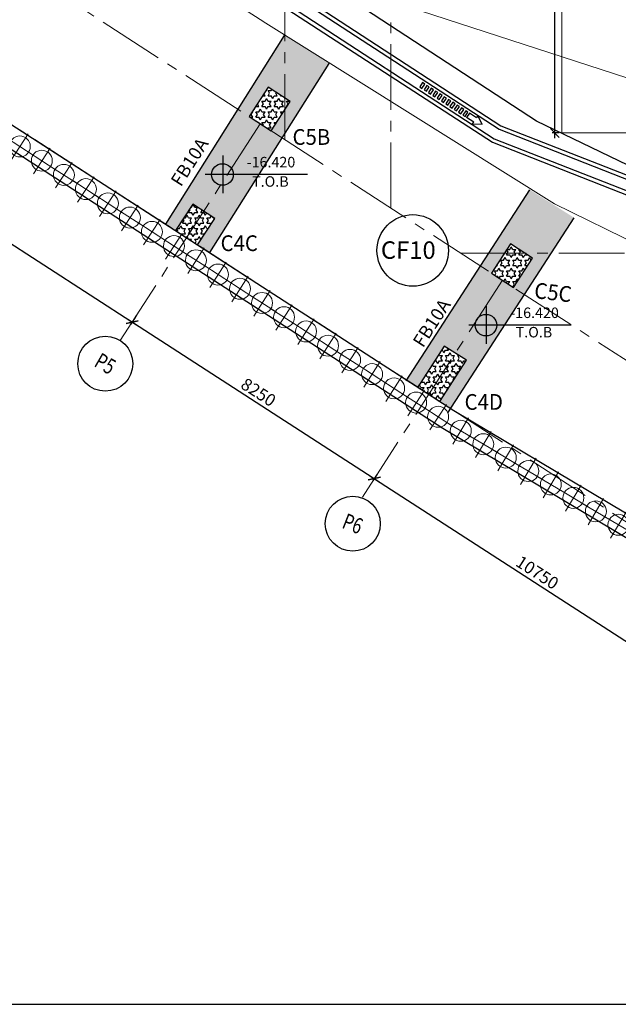
# Model space of a CAD drawing. Units: inches. Extents: x 255902 to 3003069, y -689583 to 785824.
# Drawn here: x 2567552 to 2584682, y 659476 to 687632 of the extents above; entities that cross this region are included whole.
import ezdxf
from ezdxf.enums import TextEntityAlignment as Align

# ---------------------------------------------------------------- set-up
doc = ezdxf.new("R2010")
doc.units = ezdxf.units.IN
doc.header["$LTSCALE"] = 2500
doc.header["$MEASUREMENT"] = 0
doc.header["$PDMODE"] = 34
for name, pattern in [('CENTER', [2, 1.25, -0.25, 0.25, -0.25]), ('CENTER2', [1.125, 0.75, -0.125, 0.125, -0.125]), ('DASHDOT2', [0.5, 0.25, -0.125, 0, -0.125])]:
    doc.linetypes.add(name, pattern=pattern)
doc.layers.get('Defpoints').update_dxf_attribs({"color": 164})
for name, color, linetype in [('BEAM', 4, 'Continuous'), ('BEAM HATCH', 252, 'Continuous'), ('BORDER', 5, 'Continuous'), ('COLDIM', 3, 'Continuous'), ('COLUMN NO', 1, 'Continuous'), ('DIM1', 3, 'Continuous'), ('fdn makk', 1, 'Continuous'), ('FOOTING NO.', 1, 'Continuous'), ('GRID DIMEN', 3, 'Continuous'), ('GRID MARKING', 1, 'Continuous'), ('LINE', 4, 'Continuous'), ('T', 2, 'Continuous'), ('TER. HATCH', 3, 'Continuous'), ('TEXT1', 1, 'Continuous')]:
    doc.layers.add(name, color=color, linetype=linetype)
for name, color, linetype, lineweight in [('COL', 1, 'Continuous', 25), ('dim st', 3, 'Continuous', 9), ('FOOTING', 1, 'Continuous', 0), ('Grid', 6, 'CENTER2', 5), ('GRID BASEMENT', 253, 'CENTER', 9), ('grid xref new$0$COL. EXT.', 5, 'Continuous', 35), ('PILE', 2, 'Continuous', 20), ('PL-DRAIN CHANNEL', 6, 'Continuous', 30), ('plot line new', 31, 'DASHDOT2', 13), ('V.COL', 1, 'Continuous', 25)]:
    doc.layers.add(name, color=color, linetype=linetype, lineweight=lineweight)
doc.styles.add('KD', font='romand.shx', dxfattribs={"width": 0.8, "height": 225})
doc.styles.add('RD', font='romand.shx', dxfattribs={"height": 350})
doc.styles.add('RT', font='romant.shx', dxfattribs={"height": 400})
doc.linetypes.add('ZIGZAG', pattern='A,0.0001,-0.2,[131,ltypeshp.shx,S=0.2,R=0,X=-0.2,Y=0],-0.4,[131,ltypeshp.shx,S=0.2,R=180,X=0.2,Y=0],-0.2', length=0.8001)
doc.dimstyles.new('MAHIDHAR', dxfattribs={"dimtxt": 350, "dimasz": 250, "dimexe": 75, "dimexo": 75, "dimgap": 100, "dimtad": 1, "dimdec": 0, "dimdsep": 46, "dimtxsty": 'RD', "dimblk1": 'OBLIQUE', "dimblk2": 'OBLIQUE', "dimsah": 1, "dimcen": 2.5, "dimdle": 150, "dimclrd": 3, "dimclre": 3, "dimclrt": 2, "dimadec": 0, "dimazin": 0, "dimtfac": 1, "dimtdec": 0, "dimtix": 1, "dimtmove": 0, "dimatfit": 3, "dimldrblk": 'OBLIQUE', "dimfxl": 0, "dimtolj": 1, "dimtzin": 0, "dimlwd": 25, "dimlwe": 25, "dimarcsym": 0})
pattern_1 = [(0, (907085.39, 483278.8), (0, 151.554446), [87.5, -87.5]), (60, (907085.39, 483278.8), (-131.25, 75.777223), [87.5, -87.5]), (120, (907129.14, 483354.58), (-131.25, -75.777223), [87.5, -87.5])]

# ---------------------------------------------------------------- blocks, each defined once
blk = doc.blocks.new('1')
at = {"layer": 'GRID BASEMENT', "linetype": 'CENTER'}
for p, q in [((0, -435), (0, 435)), ((488, -8), (-488, -8))]:
    blk.add_line(p, q, dxfattribs=at)
at = {"layer": 'PILE'}
blk.add_circle((4, -8), 300, dxfattribs=at)
blk = doc.blocks.new('Y')
at = {"layer": 'grid xref new$0$COL. EXT.', "rotation": 148.4897297449952}
blk.add_blockref('1', (71458, -1772028, -85), dxfattribs=at)
blk = doc.blocks.new('R')
at = {"layer": 'COLDIM', "rotation": 31.51027025126993}
blk.add_blockref('Y', (-987074, 1473082, 85), dxfattribs=at)
blk = doc.blocks.new('_OBLIQUE')
at = {"color": 0, "linetype": 'ByBlock'}
blk.add_line((-0.5, -0.5), (0.5, 0.5), dxfattribs=at)
blk = doc.blocks.new('*D322')
at = {"layer": 'Defpoints', "color": 0, "linetype": 'Continuous'}
for p in [(2582864, 708753), (2583068, 708753, -67), (2583068, 684393, -67)]:
    blk.add_point(p, dxfattribs=at)
at = {"layer": 'DIM1', "color": 3, "linetype": 'Continuous', "lineweight": 25}
for p, q in [((2582993, 708753), (2582789, 708753)), ((2582864, 684243), (2582864, 708903)), ((2582993, 684393), (2582789, 684393))]:
    blk.add_line(p, q, dxfattribs=at)
at = {"layer": 'DIM1', "color": 3, "linetype": 'Continuous', "lineweight": 25, "xscale": 250, "yscale": 250, "zscale": 250}
for p, rotation in [((2582864, 708753), 90), ((2582864, 684393), 270)]:
    blk.add_blockref('_OBLIQUE', p, dxfattribs=dict(at, rotation=rotation))
at = {"layer": 'DIM1', "color": 2, "linetype": 'Continuous', "insert": (2582589, 695837), "char_height": 350, "attachment_point": 5, "rotation": 90, "style": 'RD'}
blk.add_mtext('\\A1;24360', dxfattribs=at)
blk = doc.blocks.new('*D345')
at = {"layer": 'Defpoints', "color": 0}
for p in [(2561908, 685076, 34), (2570937, 679242, 34), (2570772, 678986)]:
    blk.add_point(p, dxfattribs=at)
at = {"layer": 'GRID DIMEN', "color": 3, "linetype": 'Continuous', "lineweight": 25}
for p, q in [((2561616, 684902), (2570898, 678905)), ((2561867, 685013), (2561701, 684757)), ((2570896, 679179), (2570731, 678923))]:
    blk.add_line(p, q, dxfattribs=at)
at = {"layer": 'GRID DIMEN', "color": 3, "lineweight": 25, "xscale": 250, "yscale": 250, "zscale": 250}
for p, rotation in [((2561742, 684820), 147.1345327324524), ((2570772, 678986), 327.1345327324524)]:
    blk.add_blockref('_OBLIQUE', p, dxfattribs=dict(at, rotation=rotation))
at = {"layer": 'GRID DIMEN', "color": 2, "insert": (2566406, 682134), "char_height": 350, "attachment_point": 5, "rotation": 327.1345, "style": 'RD'}
blk.add_mtext('\\A1;10750', dxfattribs=at)
blk = doc.blocks.new('*D346')
at = {"layer": 'Defpoints', "color": 0}
for p in [(2570896, 679179), (2577826, 674702, 32), (2577701, 674509)]:
    blk.add_point(p, dxfattribs=at)
at = {"layer": 'GRID DIMEN', "color": 3, "linetype": 'Continuous', "lineweight": 25}
for p, q in [((2570646, 679068), (2577827, 674428)), ((2570856, 679116), (2570731, 678923)), ((2577785, 674639), (2577660, 674446))]:
    blk.add_line(p, q, dxfattribs=at)
at = {"layer": 'GRID DIMEN', "color": 3, "lineweight": 25, "xscale": 250, "yscale": 250, "zscale": 250}
for p, rotation in [((2570772, 678986), 147.1316268198115), ((2577701, 674509), 327.1316268198115)]:
    blk.add_blockref('_OBLIQUE', p, dxfattribs=dict(at, rotation=rotation))
at = {"layer": 'GRID DIMEN', "color": 2, "insert": (2574385, 676979), "char_height": 350, "attachment_point": 5, "rotation": 327.1316, "style": 'RD'}
blk.add_mtext('\\A1;8250', dxfattribs=at)
blk = doc.blocks.new('*D347')
at = {"layer": 'Defpoints', "color": 0}
for p in [(2577785, 674639, -1), (2586814, 668805, 31), (2586730, 668675)]:
    blk.add_point(p, dxfattribs=at)
at = {"layer": 'GRID DIMEN', "color": 3, "linetype": 'Continuous', "lineweight": 25}
for p, q in [((2577575, 674590), (2586856, 668594)), ((2577744, 674576), (2577660, 674446)), ((2586773, 668742), (2586689, 668612))]:
    blk.add_line(p, q, dxfattribs=at)
at = {"layer": 'GRID DIMEN', "color": 3, "lineweight": 25, "xscale": 250, "yscale": 250, "zscale": 250}
for p, rotation in [((2577701, 674509), 147.1323137080603), ((2586730, 668675), 327.1323137080602)]:
    blk.add_blockref('_OBLIQUE', p, dxfattribs=dict(at, rotation=rotation))
at = {"layer": 'GRID DIMEN', "color": 2, "insert": (2582365, 671823), "char_height": 350, "attachment_point": 5, "rotation": 327.1323, "style": 'RD'}
blk.add_mtext('\\A1;10750', dxfattribs=at)
blk = doc.blocks.new('AROOW')
at = {"color": 253}
for p, q in [((0, 0), (239, 150)), ((0, 0), (239, -150)), ((239, 150), (239, 73)), ((239, 73), (481, 73)), ((481, 73), (481, -73)), ((239, -150), (239, -73)), ((239, -73), (481, -73))]:
    blk.add_line(p, q, dxfattribs=at)
for points in [[(530, 73), (607, 73), (607, -73), (530, -73)], [(677, 73), (755, 73), (755, -73), (677, -73)], [(825, 73), (902, 73), (902, -73), (825, -73)], [(972, 73), (1050, 73), (1050, -73), (972, -73)], [(1120, 73), (1197, 73), (1197, -73), (1120, -73)], [(1267, 73), (1345, 73), (1345, -73), (1267, -73)], [(1415, 73), (1492, 73), (1492, -73), (1415, -73)], [(1562, 73), (1640, 73), (1640, -73), (1562, -73)], [(1710, 73), (1787, 73), (1787, -73), (1710, -73)], [(1857, 73), (1935, 73), (1935, -73), (1857, -73)], [(2005, 73), (2082, 73), (2082, -73), (2005, -73)]]:
    blk.add_lwpolyline(points, close=True, dxfattribs=at)
blk = doc.blocks.new('dr')
at = {"layer": 'PL-DRAIN CHANNEL', "color": 253, "lineweight": -3}
for p, q in [((3024950, 696037), (3033802, 690279)), ((3024888, 695940), (3033749, 690176)), ((3024661, 695592), (3033558, 689805)), ((3024724, 695689), (3033611, 689908)), ((3033749, 690176), (3043550, 686337)), ((3033802, 690279), (3043435, 686506)), ((3033611, 689908), (3054703, 681647)), ((3033558, 689805), (3054672, 681536))]:
    blk.add_line(p, q, dxfattribs=at)
at = {"layer": 'PL-DRAIN CHANNEL', "color": 253, "lineweight": -3, "xscale": -1, "rotation": 326.955591925523}
blk.add_blockref('AROOW', (3033262, 690314, -22), dxfattribs=at)

msp = doc.modelspace()

# ---------------------------------------------------------------- hatches: boundary and pattern name
at = {"layer": 'BEAM HATCH'}
h = msp.add_hatch(color=256, dxfattribs=at)
h.paths.add_polyline_path([(2576404.7, 686381.9), (2575123.5, 687204.3), (2571730.2, 681786.1), (2572015.1, 681602.1), (2572502.2, 682356.1), (2573132.2, 681949.2), (2572645.1, 681195.1), (2572990.2, 680972.2)])
h.paths.add_polyline_path([(2574750, 684453.9), (2574120, 684860.8), (2574662.6, 685700.8), (2575292.6, 685293.9)], flags=16)
h = msp.add_hatch(color=256, dxfattribs=at)
h.paths.add_polyline_path([(2583414.4, 681970.4), (2582145.8, 682771), (2578630.1, 677329.4), (2578945.1, 677125.9), (2579703, 678299), (2580333, 677892), (2579575.1, 676718.9), (2579890, 676515.4)])
h.paths.add_polyline_path([(2581679.5, 679976.1), (2581049.5, 680383.1), (2581592.2, 681223.1), (2582222.1, 680816.1)], flags=16)
at = {"layer": 'T'}
h = msp.add_hatch(color=256, dxfattribs=at)
h.paths.add_polyline_path([(2573361.5, 683514.5), (2573361.5, 683205.3), (2573663.1, 683205.3, 0.407058)])
h.paths.add_polyline_path([(2573044.6, 683205.3, 0.4214055), (2573361.5, 682896.2), (2573361.5, 683205.3)])
h = msp.add_hatch(color=256, dxfattribs=at)
h.paths.add_polyline_path([(2580903.6, 679206.1), (2580903.6, 678897), (2581205.3, 678897, 0.407058)])
h.paths.add_polyline_path([(2580586.8, 678897, 0.4214055), (2580903.6, 678587.8), (2580903.6, 678897)])
at = {"layer": 'TER. HATCH'}
h = msp.add_hatch(dxfattribs=at)
h.set_pattern_fill('STARS', color=3, scale=700, style=0)
h.set_pattern_definition(pattern_1)
h.paths.add_polyline_path([(2574120.1, 684860.8), (2574750.1, 684453.9), (2575292.7, 685293.9), (2574662.7, 685700.8)])
h = msp.add_hatch(dxfattribs=at)
h.set_pattern_fill('STARS', color=3, scale=700, style=0)
h.set_pattern_definition(pattern_1)
h.paths.add_polyline_path([(2572013.9, 681600.1), (2572643.9, 681193.2), (2573132.3, 681949.2), (2572502.3, 682356.1)])
h = msp.add_hatch(dxfattribs=at)
h.set_pattern_fill('STARS', color=3, scale=700, style=0)
h.set_pattern_definition(pattern_1)
h.paths.add_polyline_path([(2582222.2, 680816.1), (2581592.3, 681223.1), (2581049.6, 680383.1), (2581679.6, 679976.1)])
h = msp.add_hatch(dxfattribs=at)
h.set_pattern_fill('STARS', color=3, scale=700, style=0)
h.set_pattern_definition(pattern_1)
h.paths.add_polyline_path([(2578943.3, 677123.1), (2579573.2, 676716.1), (2580333, 677892), (2579703, 678299)])

# ---------------------------------------------------------------- linework, layer by layer
at = {"layer": 'BEAM', "linetype": 'ByBlock', "ltscale": 0.1}
for p, q in [((2571729.4, 681784.9, 24.2), (2575133.4, 687178.1, 61.8)), ((2572989.5, 680971, 24.1), (2576404.7, 686381.9, 61.8)), ((2578614.6, 677305.5, -67.2), (2582145.8, 682771, -67.2)), ((2579805.9, 676385.1, -67.2), (2583414.4, 681970.4, -67.2))]:
    msp.add_line(p, q, dxfattribs=at)
at = {"layer": 'BORDER'}
msp.add_lwpolyline([(2516173.8, 659475.6), (2666173.8, 659475.6), (2666173.8, 749475.6), (2516173.8, 749475.6)], close=True, dxfattribs=at)
at = {"layer": 'COL', "color": 6, "elevation": -67.2}
for points in [[(2639158.3, 744169.6), (2521303.7, 744169.6), (2521052.1, 726605.6), (2521027.9, 713821.8), (2579663.2, 675947.7), (2592992.7, 667999.3), (2609177.4, 663976.7), (2626216.2, 660837.1, 0.477037), (2641094.7, 673574)], [(2638574.5, 743569.6), (2521895.1, 743569.6), (2521652.1, 726600.8), (2521628.5, 714148.1), (2579979.7, 676457.5), (2593223.7, 668560.1), (2609304.2, 664563.5), (2626324.9, 661427.2, 0.477037), (2640494.9, 673557.6)]]:
    msp.add_lwpolyline(points, format="xyb", close=True, dxfattribs=at)
at = {"layer": 'FOOTING', "linetype": 'ByBlock', "ltscale": 0.1}
for p, q in [((2529590.6, 716604.9, -49.7), (2574540.3, 687569.4, -49.7)), ((2574522.6, 687580.6, -49.7), (2582850.9, 682364.5, -67.1)), ((2582850.9, 682364.5, -67.1), (2591858.2, 677955.6, -50.3))]:
    msp.add_line(p, q, dxfattribs=at)
at = {"layer": 'FOOTING', "linetype": 'ByBlock', "ltscale": 0.1, "elevation": -67.2}
msp.add_lwpolyline([(2590068.1, 708753.5), (2583068.1, 708753.5), (2583068.1, 684393.4), (2590068.1, 684393.4)], close=True, dxfattribs=at)
at = {"layer": 'FOOTING NO.'}
msp.add_circle((2578798.5, 681033.5, -67.2), 1023.3, dxfattribs=at)
at = {"layer": 'Grid', "lineweight": 0}
for p, q in [((2575140.1, 684201.8, 0), (2575128.7, 746675.1, 0)), ((2578170.2, 682244.2, -67.2), (2578159, 746675.6, -67.2)), ((2520330.3, 719613, -63.2), (2604065.3, 665514)), ((2518374.1, 716255.4, -63.2), (2601948.6, 662260.1)), ((2570428.7, 678455.8, -45.5), (2574435.3, 684657.2, 50.5)), ((2580167.9, 680953.5, 0), (2643067.2, 680953.5, 0)), ((2577358.3, 673978.8, -45.5), (2581364.8, 680180.2, 50.5))]:
    msp.add_line(p, q, dxfattribs=at)
at = {"layer": 'GRID MARKING', "color": 1}
for centre in [(2570001.9, 677795.2, -55.7), (2577083.2, 673220.1, -55.7)]:
    msp.add_circle(centre, 786.5, dxfattribs=at)
at = {"layer": 'LINE', "color": 3, "linetype": 'ZIGZAG', "ltscale": 0.15, "elevation": 9.9}
msp.add_lwpolyline([(2609914.4, 673504.1), (2596736.4, 677803.5), (2582343.4, 684733.5), (2529877.3, 718970), (2530097.2, 734671.5), (2612641.4, 734708)], dxfattribs=at)
at = {"layer": 'plot line new', "linetype": 'Continuous'}
msp.add_line((2352827.4, 761634.2), (2666173.8, 659475.6), dxfattribs=at)
at = {"layer": 'T'}
for p, q in [((2573361.5, 683745.8, 32.6), (2573361.5, 682675.7, 32.6)), ((2575791.7, 683205.3, 32.6), (2572859.2, 683205.3, 32.6)), ((2580903.6, 679437.5, -2.9), (2580903.6, 678367.4, -2.9)), ((2583333.9, 678897, -2.9), (2580401.3, 678897, -2.9))]:
    msp.add_line(p, q, dxfattribs=at)
for centre in [(2573353.9, 683205.3, 32.6), (2580896, 678897, -2.9)]:
    msp.add_circle(centre, 309.2, dxfattribs=at)
at = {"layer": 'V.COL', "color": 1}
for points in [[(2574120, 684860.8), (2574750, 684453.9), (2575292.6, 685293.9), (2574662.6, 685700.8)], [(2572013.8, 681600.1), (2572643.8, 681193.2), (2573132.2, 681949.2), (2572502.2, 682356.1)]]:
    msp.add_lwpolyline(points, close=True, dxfattribs=at)
for points, elevation in [([(2581049.5, 680383.1), (2581679.5, 679976.1), (2582222.1, 680816.1), (2581592.2, 681223.1)], 50.5), ([(2578943.3, 677123.1), (2579573.2, 676716.1), (2580333, 677892), (2579703, 678299)], 11.7)]:
    msp.add_lwpolyline(points, close=True, dxfattribs=dict(at, elevation=elevation))

# ---------------------------------------------------------------- block references
at = {"layer": 'COLDIM'}
for p, rotation in [((2567091.3, 684663.4, -67.2), 327.1404735064685), ((2567721.3, 684256.4, -67.2), 327.1404735064685), ((2568351.3, 683849.5, -67.2), 327.1404735064685), ((2568981.3, 683442.6, -67.2), 327.1404735064685), ((2569611.3, 683035.6, -67.2), 327.1404735064685), ((2570241.3, 682628.7, -67.2), 327.1404735064685), ((2570871.3, 682221.8, -67.2), 327.1404735064685), ((2571501.3, 681814.8, -67.2), 327.1404735064685), ((2572131.3, 681407.9, -67.2), 327.1404735064685), ((2572761.3, 681000.9, -67.2), 327.1404735064685), ((2573391.3, 680594, -67.2), 327.1404735064685), ((2574021.3, 680187.1, -67.2), 327.1404735064685), ((2574651.3, 679780.1, -67.2), 327.1404735064685), ((2575281.3, 679373.2, -67.2), 327.1404735064685), ((2575911.3, 678966.3, -67.2), 327.1404735064685), ((2576541.3, 678559.3, -67.2), 327.1404735064685), ((2577171.3, 678152.4, -67.2), 327.1404735064685), ((2577801.3, 677745.5, -67.2), 327.1404735064685), ((2578431.3, 677338.5, -67.2), 327.1404735064685), ((2579061.3, 676931.6, -67.2), 327.1404735064685), ((2579691.3, 676524.6, -67.2), 327.1404735064685), ((2580330.2, 676132, -67.2), 329.1925324396111), ((2580974.4, 675747.9, -67.2), 329.1925324396111), ((2581618.5, 675363.8, -67.2), 329.1925324396111), ((2582262.7, 674979.7, -67.2), 329.1925324396111), ((2582906.9, 674595.5, -67.2), 329.1925324396111), ((2583551, 674211.4, -67.2), 329.1925324396111), ((2584195.2, 673827.3, -67.2), 329.1925324396111), ((2584839.4, 673443.2, -67.2), 329.1925324396111), ((2585483.5, 673059.1, -67.2), 329.1925324396111)]:
    msp.add_blockref('R', p, dxfattribs=dict(at, rotation=rotation))
at = {"layer": 'plot line new', "linetype": 'Continuous'}
msp.add_blockref('dr', (-452477.4, -5678.1), dxfattribs=at)

# ---------------------------------------------------------------- texts
at = {"layer": 'COLUMN NO', "color": 1, "style": 'RT', "width": 0.95}
for s, rotation, p in [('C5B', 360, (2575359.3, 684053.3)), ('C4C', 360, (2573300.4, 681015.9)), ('C5C', 353.25245, (2582257.1, 679673.7)), ('C4D', 360, (2580281.8, 676475.9, -43.8))]:
    msp.add_text(s, height=450, rotation=rotation, dxfattribs=at).set_placement(p)
at = {"layer": 'dim st', "color": 2, "linetype": 'ByBlock', "ltscale": 0.25, "style": 'KD'}
for rotation, p in [(57.37177, (2572166.1, 682831.8, 97.2)), (57.13703, (2579093, 678228.9, -5.2))]:
    msp.add_text('FB10A', height=375, rotation=rotation, dxfattribs=at).set_placement(p)
at = {"layer": 'fdn makk', "style": 'RD'}
msp.add_text('CF10', height=500, rotation=359.94825, dxfattribs=at).set_placement((2577887.3, 680794.3, -67.2))
at = {"layer": 'GRID MARKING', "color": 1, "style": 'RD', "width": 0.75}
for s, rotation, p in [('P5', 329.98508, (2570001.9, 677795.2, -55.7)), ('P6', 338.75301, (2577083.2, 673220.1, -55.7))]:
    msp.add_text(s, height=450, rotation=rotation, dxfattribs=at).set_placement(p, align=Align.MIDDLE_CENTER)
at = {"layer": 'TEXT1', "style": 'RT'}
for s, p in [('-16.420', (2574742.3, 683520.5, 22)), ('T.O.B', (2574725.4, 682966.5, 2.2)), ('-16.420', (2582284.5, 679212.2, -13.4)), ('T.O.B', (2582267.5, 678658.2, -33.3))]:
    msp.add_text(s, height=300, dxfattribs=at).set_placement(p, align=Align.MIDDLE)

# ---------------------------------------------------------------- dimensions: what is measured, and where the dimension line sits
at = {"layer": 'DIM1', "color": 3, "linetype": 'Continuous'}
dim = msp.add_linear_dim(base=(2582864, 708753.5), p1=(2583068.1, 684393.4, -67.2), p2=(2583068.1, 708753.5, -67.2), angle=90, dimstyle='MAHIDHAR', dxfattribs=at)
dim.commit()
dim.dimension.update_dxf_attribs({"geometry": '*D322', "text_midpoint": (2582864, 695836.9), "dimtype": 160})
at = {"layer": 'GRID DIMEN', "color": 150}
for p1, p2, distance, picture, middle in [((2561907.5, 685076.2, -33.3), (2570937, 679242.5, -33.3), -304.8, '*D345', (2566406.1, 682134.3, -67.2)), ((2570896.3, 679179.5, -67.2), (2577825.6, 674702.1, -35), -229.8, '*D346', (2574385.5, 676978.7, -67.2)), ((2577784.9, 674639.1, -67.8), (2586814.1, 668805.1, -35.7), -154.8, '*D347', (2582364.7, 671823, -67.2))]:
    dim = msp.add_aligned_dim(p1=p1, p2=p2, distance=distance, dimstyle='MAHIDHAR', override={"dimtxt": 450, "dimfxl": 1.5}, dxfattribs=at)
    dim.commit()
    dim.dimension.update_dxf_attribs({"geometry": picture, "text_midpoint": middle})

doc.saveas('drawing.dxf')
